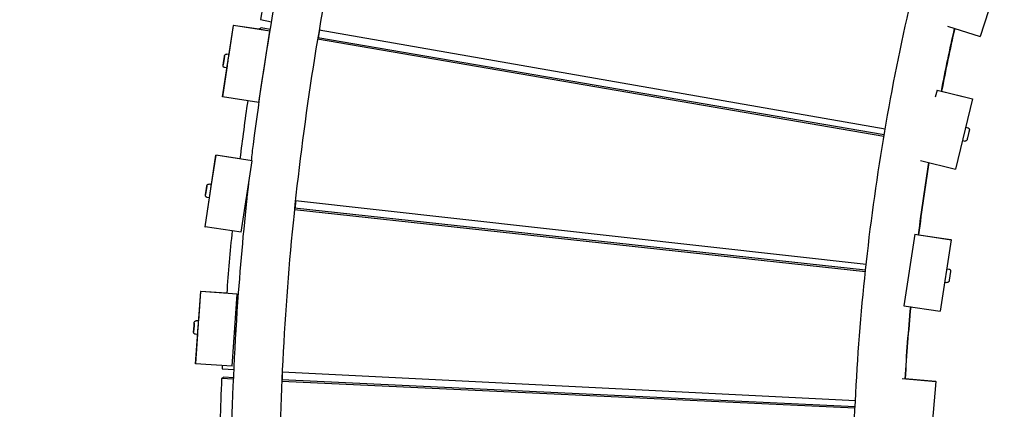
# Model space of a CAD drawing. Extents: x -171612754 to 1006507, y -47427495 to 12.
# Drawn here: x 994690 to 995711, y -96752 to -96348 of the extents above; entities that cross this region are included whole.
import ezdxf

# ---------------------------------------------------------------- set-up
doc = ezdxf.new("R2010")
doc.units = 0
doc.linetypes.add('DASH-6MM', pattern=[6, 4, -2])
doc.linetypes.add('DASHED2', pattern=[0.375, 0.25, -0.125])
doc.layers.get('0').update_dxf_attribs({"color": 252, "linetype": 'CONTINUOUS', "lineweight": 25})
doc.layers.get('Defpoints').update_dxf_attribs({"linetype": 'CONTINUOUS'})
doc.layers.add('ENG-DIMENSION', color=1, linetype='CONTINUOUS')
doc.layers.add('FALLZONE', color=1, linetype='DASHED2')
doc.layers.add('EQUIPMENT', color=4, linetype='CONTINUOUS', lineweight=25)
doc.styles.add('Entos Arial', font='arial.ttf')
doc.styles.add('MYRIAD', font='txt')
doc.dimstyles.new('Entos_DIM_50', dxfattribs={"dimscale": 50, "dimtxt": 1.8, "dimasz": 1.8, "dimexe": 0.9, "dimexo": 0.9, "dimgap": 0.7, "dimtad": 1, "dimrnd": 0.5, "dimdsep": 46, "dimtxsty": 'MYRIAD', "dimblk": 'ARCHTICK', "dimcen": 0, "dimazin": 2, "dimtfac": 1, "dimtmove": 0, "dimatfit": 3, "dimfxl": 1, "dimtolj": 1, "dimarcsym": 0})

# ---------------------------------------------------------------- blocks, each defined once
blk = doc.blocks.new('_ArchTick')
at = {"color": 0, "linetype": 'ByBlock', "const_width": 0.15}
blk.add_lwpolyline([(-0.5, -0.5), (0.5, 0.5)], dxfattribs=at)
blk = doc.blocks.new('*D1452')
at = {"layer": 'Defpoints', "color": 0, "transparency": 16777216}
for p in [(1006447.1, -90729.9), (991533.7, -97161.8), (1006447.1, -102580.2)]:
    blk.add_point(p, dxfattribs=at)
at = {"layer": 'ENG-DIMENSION', "color": 0, "lineweight": -2, "transparency": 16777216}
for p, q in [((991533.7, -97107.8), (991533.7, -90675.9)), ((1006447.1, -102526.2), (1006447.1, -90675.9)), ((991533.7, -90729.9), (1006447.1, -90729.9))]:
    blk.add_line(p, q, dxfattribs=at)
at = {"layer": 'ENG-DIMENSION', "color": 0, "lineweight": -2, "transparency": 16777216, "xscale": 108, "yscale": 108, "zscale": 108, "rotation": 180}
blk.add_blockref('_ArchTick', (991533.7, -90729.9), dxfattribs=at)
at = {"layer": 'ENG-DIMENSION', "color": 0, "lineweight": -2, "transparency": 16777216, "xscale": 108, "yscale": 108, "zscale": 108}
blk.add_blockref('_ArchTick', (1006447.1, -90729.9), dxfattribs=at)
at = {"layer": 'ENG-DIMENSION', "color": 0, "transparency": 16777216, "insert": (998990.4, -90632.8), "char_height": 108, "attachment_point": 5, "style": 'Entos Arial'}
blk.add_mtext('\\A1;14914', dxfattribs=at)
blk = doc.blocks.new('*D1454')
at = {"layer": 'Defpoints', "color": 0, "transparency": 16777216}
for p in [(998784.9, -91809.6), (990657.4, -105621.9), (997984.7, -105621.9)]:
    blk.add_point(p, dxfattribs=at)
at = {"layer": 'ENG-DIMENSION', "color": 0, "lineweight": -2, "transparency": 16777216}
for p, q in [((998730.9, -91809.6), (990603.4, -91809.6)), ((990657.4, -91809.6), (990657.4, -105621.9)), ((997930.7, -105621.9), (990603.4, -105621.9))]:
    blk.add_line(p, q, dxfattribs=at)
at = {"layer": 'ENG-DIMENSION', "color": 0, "lineweight": -2, "transparency": 16777216, "xscale": 108, "yscale": 108, "zscale": 108}
for p, rotation in [((990657.4, -91809.6), 90), ((990657.4, -105621.9), 270)]:
    blk.add_blockref('_ArchTick', p, dxfattribs=dict(at, rotation=rotation))
at = {"layer": 'ENG-DIMENSION', "color": 0, "transparency": 16777216, "insert": (990560.2, -98715.7), "char_height": 108, "attachment_point": 5, "rotation": 90, "style": 'Entos Arial'}
blk.add_mtext('\\A1;13813', dxfattribs=at)

msp = doc.modelspace()

# ---------------------------------------------------------------- linework, layer by layer
at = {"layer": 'EQUIPMENT'}
for p, q in [((995709.2, -96293.8), (995686.5, -96365.2)), ((994940.1, -96347.6), (994951.7, -96349.7)), ((994900.9, -96427.8), (994912.1, -96353.7)), ((994911.9, -96353.6), (994907.4, -96383.8)), ((994938.4, -96357.6), (994911.9, -96353.6)), ((994912.1, -96353.7), (994911.9, -96353.6)), ((994949.7, -96359.4), (994912.1, -96353.7)), ((994940.8, -96356.2), (994938.4, -96357.5)), ((994944.3, -96358.5), (994938.4, -96357.5)), ((994938.5, -96433.5), (994949.7, -96359.4)), ((994950.3, -96357.9), (994940.8, -96356.2)), ((994949.7, -96359.4), (994949.5, -96359.3)), ((994950.1, -96359.5), (994949.7, -96359.4)), ((995000.9, -96358.3), (995587.9, -96461)), ((995652.4, -96354.4), (995686.5, -96365.2)), ((995586.6, -96468.7), (994999.3, -96367.9)), ((995586.9, -96467), (994999.6, -96366.3)), ((994902.5, -96387.9), (994901.8, -96392.3)), ((994901.8, -96392.3), (994902.5, -96387.9)), ((994902.8, -96385.8), (994902.5, -96387.9)), ((994902.5, -96387.9), (994902.8, -96385.8)), ((994902.5, -96387.9), (994902.5, -96387.9)), ((994907.5, -96383.8), (994905.2, -96383.5)), ((994905.3, -96397.7), (994900.7, -96427.8)), ((994901.8, -96392.3), (994901.5, -96394.4)), ((994901.5, -96394.4), (994901.8, -96392.3)), ((994901.8, -96392.3), (994901.8, -96392.3)), ((994905.4, -96397.7), (994903.1, -96397.3)), ((995641.7, -96420.7), (995639.9, -96428)), ((995641.7, -96420.7), (995678.6, -96429.7)), ((995641.7, -96420.7), (995641.7, -96420.7)), ((995646.4, -96421.8), (995678.4, -96429.6)), ((994900.7, -96427.8), (994900.9, -96427.8)), ((994938.5, -96433.5), (994900.9, -96427.8)), ((995678.6, -96429.7), (995660.8, -96502.6)), ((995678.4, -96429.6), (995678.6, -96429.7)), ((995671.4, -96459.3), (995673.7, -96459.9)), ((995668, -96472.9), (995670.4, -96473.5)), ((994882.7, -96562.5), (994893.8, -96488.3)), ((994893.7, -96488.3), (994889.1, -96518.5)), ((994918.8, -96492), (994893.7, -96488.3)), ((994893.8, -96488.3), (994893.7, -96488.3)), ((994931.4, -96494), (994893.8, -96488.3)), ((994920.2, -96568.2), (994931.4, -96494)), ((994931.4, -96494), (994931.4, -96494)), ((995624.7, -96493.7), (995660.8, -96502.6)), ((994884.2, -96522.6), (994883.6, -96526.9)), ((994883.6, -96526.9), (994884.2, -96522.6)), ((994884.5, -96520.4), (994884.2, -96522.6)), ((994884.2, -96522.6), (994884.5, -96520.4)), ((994884.2, -96522.6), (994884.2, -96522.6)), ((994889.3, -96518.5), (994886.9, -96518.1)), ((994887, -96532.3), (994882.5, -96562.4)), ((994883.6, -96526.9), (994883.2, -96529.1)), ((994883.2, -96529.1), (994883.6, -96526.9)), ((994883.6, -96526.9), (994883.6, -96526.9)), ((994887.2, -96532.3), (994884.8, -96532)), ((994976.4, -96535.1), (995568.2, -96601.4)), ((994925.6, -96539.4), (994924.6, -96539.3)), ((994925.8, -96537.9), (994924.8, -96537.8)), ((995567.4, -96609.1), (994975.3, -96544.8)), ((995567.5, -96607.6), (994975.5, -96543.3)), ((994882.5, -96562.4), (994882.7, -96562.5)), ((994920.2, -96568.2), (994882.7, -96562.5)), ((995618.6, -96570.2), (995607.4, -96644.3)), ((995618.6, -96570.2), (995656.2, -96575.9)), ((995618.6, -96570.2), (995618.6, -96570.2)), ((995622.6, -96570.7), (995656, -96575.8)), ((995656.2, -96575.9), (995645, -96650)), ((995656, -96575.8), (995656.2, -96575.9)), ((995651.6, -96606), (995654, -96606.4)), ((995649.5, -96619.9), (995651.9, -96620.2)), ((994872.9, -96704.5), (994878.2, -96629.7)), ((994878, -96629.6), (994875.8, -96660.1)), ((994905.1, -96631.5), (994878, -96629.6)), ((994878.2, -96629.7), (994878, -96629.6)), ((994916.1, -96632.3), (994878.2, -96629.7)), ((994910.8, -96707.1), (994916.1, -96632.3)), ((994916.1, -96632.3), (994915.9, -96632.3)), ((995607.4, -96644.3), (995607.4, -96644.3)), ((995607.4, -96644.3), (995645, -96650)), ((994871.3, -96664.6), (994871, -96669)), ((994871, -96669), (994871.3, -96664.6)), ((994871.4, -96662.4), (994871.3, -96664.6)), ((994871.3, -96664.6), (994871.4, -96662.4)), ((994871.3, -96664.6), (994871.3, -96664.6)), ((994876, -96660.1), (994873.6, -96659.9)), ((994871, -96669), (994870.8, -96671.1)), ((994870.8, -96671.1), (994871, -96669)), ((994871, -96669), (994871, -96669)), ((994875, -96674.1), (994872.6, -96673.9)), ((994874.9, -96674), (994872.7, -96704.4)), ((994872.7, -96704.4), (994872.9, -96704.5)), ((994910.8, -96707.1), (994872.9, -96704.5)), ((994902.2, -96718.6), (994899.8, -96719.9)), ((994900.3, -96709.9), (994912.7, -96710.5)), ((994912.3, -96719.1), (994902.2, -96718.6)), ((994962.6, -96713), (995557, -96742.7)), ((994912.2, -96720.4), (994899.8, -96719.9)), ((995556.6, -96750.5), (994962.1, -96722.8)), ((995556.7, -96749.1), (994962.2, -96721.4)), ((995605.6, -96719.8), (995640.3, -96722.8)), ((995608.6, -96720), (995640.2, -96722.7)), ((995640.3, -96722.8), (995633.9, -96797.5)), ((995640.2, -96722.7), (995640.3, -96722.8))]:
    msp.add_line(p, q, dxfattribs=at)
for centre, major_axis, ratio, start_param, end_param in [((997853.5, -96857.4), (1350.5, -2636.2), 0.997686, 4.050139, 4.066837), ((997853.5, -96857.4), (1350.5, -2636.2), 0.997686, 4.070213, 4.070254), ((994906.5, -96390.8), (-1.04, -6.92), 0.000197, 0, 3.141593), ((997853.5, -96857.4), (1350.5, -2636.2), 0.997686, 4.095615, 4.116164), ((994888.2, -96525.4), (-1.04, -6.92), 0.000197, 6.283185, 9.424777), ((997853.5, -96857.4), (1350.5, -2636.2), 0.997686, 4.141542, 4.163505), ((994875.5, -96667.1), (-0.49, -6.98), 0.000191, 0.000001, 3.141593), ((997853.5, -96857.4), (1350.5, -2636.2), 0.997686, 4.188865, 4.190037), ((997853.5, -96857.4), (1350.5, -2636.2), 0.997686, 4.193413, 4.208579)]:
    msp.add_ellipse(centre, major_axis=major_axis, ratio=ratio, start_param=start_param, end_param=end_param, dxfattribs=at)
for points, knots in [([(996248.5, -94422.5), (996220.9, -94441.2), (996193.7, -94460.3), (996125.5, -94509.8), (996085, -94540.9), (996005.7, -94605.1), (995966.8, -94638.3), (995891, -94706.6), (995853.9, -94741.7), (995781.8, -94813.8), (995746.6, -94850.8), (995678.3, -94926.7), (995645.1, -94965.5), (995580.9, -95044.7), (995549.8, -95085.2), (995489.8, -95167.7), (995460.8, -95209.8), (995405.2, -95295.4), (995378.5, -95338.9), (995327.4, -95427.2), (995303, -95472.1), (995256.6, -95563), (995234.6, -95609), (995193, -95702.2), (995173.4, -95749.4), (995136.8, -95844.6), (995119.7, -95892.8), (995088, -95989.8), (995073.5, -96038.7), (995046.9, -96137.3), (995034.9, -96187), (995013.6, -96286.8), (995004.2, -96337), (994988.1, -96437.8), (994981.3, -96488.4), (994970.5, -96590), (994966.4, -96640.9), (994960.9, -96742.9), (994959.4, -96793.9), (994959.2, -96896.1), (994960.5, -96947.1), (994965.6, -97049.1), (994969.5, -97100.1), (994975.9, -97162.7), (994977.2, -97174.4), (994978.6, -97186.2)], [0.000008, 0.000008, 0.000008, 0.000008, 10.001448, 10.001448, 25.3363, 25.3363, 40.669155, 40.669155, 56.002016, 56.002016, 71.33488, 71.33488, 86.667745, 86.667745, 102.00061, 102.00061, 117.333472, 117.333472, 132.66633, 132.66633, 147.999182, 147.999182, 163.332025, 163.332025, 178.66486, 178.66486, 193.997683, 193.997683, 209.330494, 209.330494, 224.663291, 224.663291, 239.996073, 239.996073, 255.328839, 255.328839, 270.661589, 270.661589, 285.994321, 285.994321, 301.327035, 301.327035, 316.659732, 316.659732, 320.212918, 320.212918, 320.212918, 320.212918]), ([(995577.7, -97187.6), (995573.3, -97156.4), (995569.5, -97125.2), (995561.7, -97048.5), (995558.4, -97003), (995554.4, -96911.9), (995553.8, -96866.2), (995555.2, -96775), (995557.3, -96729.4), (995564, -96638.5), (995568.7, -96593.1), (995580.7, -96502.7), (995588, -96457.7), (995605.3, -96368.2), (995615.3, -96323.7), (995637.7, -96235.3), (995650.3, -96191.5), (995677.9, -96104.6), (995693, -96061.6), (995725.6, -95976.5), (995743.1, -95934.4), (995780.7, -95851.4), (995800.7, -95810.4), (995843, -95729.7), (995865.4, -95690), (995912.3, -95612), (995937, -95573.6), (995988.4, -95498.4), (996015.3, -95461.6), (996071, -95389.6), (996100, -95354.4), (996159.9, -95285.7), (996190.8, -95252.3), (996254.6, -95187.3), (996287.5, -95155.7), (996355, -95094.5), (996389.6, -95064.9), (996460.6, -95007.8), (996496.9, -94980.3), (996550.5, -94942.1), (996567.1, -94930.6), (996583.9, -94919.3)], [0.561078, 0.561078, 0.561078, 0.561078, 10.002274, 10.002274, 23.703007, 23.703007, 37.401889, 37.401889, 51.100738, 51.100738, 64.799553, 64.799553, 78.498334, 78.498334, 92.197081, 92.197081, 105.895795, 105.895795, 119.594478, 119.594478, 133.293132, 133.293132, 146.991759, 146.991759, 160.690362, 160.690362, 174.388944, 174.388944, 188.087508, 188.087508, 201.786059, 201.786059, 215.484599, 215.484599, 229.183133, 229.183133, 242.881664, 242.881664, 256.580198, 256.580198, 262.664262, 262.664262, 262.664262, 262.664262]), ([(994930.8, -96493.9), (994931.4, -96488.4), (994932.1, -96482.8), (994939.3, -96426.2), (994947, -96375.2), (994960.7, -96298.9), (994965.6, -96273.3), (994970.9, -96247.8)], [70.172741, 70.172741, 70.172741, 70.172741, 71.853012, 71.853012, 87.315371, 87.315371, 95.142432, 95.142432, 95.142432, 95.142432]), ([(994903.1, -96397.3), (994902.8, -96397.3), (994902.6, -96397.2), (994902.3, -96397), (994902.1, -96396.9), (994901.8, -96396.6), (994901.7, -96396.4), (994901.5, -96396), (994901.4, -96395.8), (994901.4, -96395.5), (994901.4, -96395.4), (994901.4, -96395.3), (994901.4, -96395.2), (994901.4, -96395.1), (994901.4, -96395.1), (994901.4, -96395.1), (994901.4, -96395.1), (994901.4, -96395.1), (994901.4, -96395.1), (994901.4, -96395.1), (994901.4, -96395.1), (994901.4, -96395.1), (994901.4, -96395.1), (994901.4, -96395.1), (994901.4, -96395.1), (994901.4, -96395), (994901.4, -96395), (994901.4, -96395), (994901.4, -96395), (994901.4, -96394.8), (994901.5, -96394.6), (994901.5, -96394), (994901.6, -96393.6), (994901.7, -96392.8), (994901.8, -96392.3), (994901.9, -96391.3), (994902, -96390.8), (994902.2, -96389.7), (994902.3, -96389.2), (994902.4, -96388.2), (994902.5, -96387.7), (994902.6, -96386.9), (994902.7, -96386.5), (994902.8, -96385.8), (994902.8, -96385.6), (994902.8, -96385.3), (994902.9, -96385.3), (994902.9, -96385.2), (994902.9, -96385.2), (994902.9, -96385.2), (994902.9, -96385.2), (994902.9, -96385.1), (994902.9, -96385.1), (994902.9, -96385.1), (994902.9, -96385.1), (994902.9, -96385.1), (994902.9, -96385.1), (994902.9, -96385.1), (994902.9, -96385.1), (994902.9, -96385.1), (994902.9, -96385.1), (994902.9, -96385), (994902.9, -96385), (994902.9, -96384.9), (994902.9, -96384.8), (994903, -96384.6), (994903.1, -96384.4), (994903.4, -96384.1), (994903.5, -96384), (994903.9, -96383.7), (994904, -96383.6), (994904.5, -96383.5), (994904.7, -96383.5), (994905, -96383.5), (994905.1, -96383.5), (994905.2, -96383.5)], [0, 0, 0, 0, 0.064859, 0.064859, 0.128545, 0.128545, 0.192274, 0.192274, 0.256001, 0.256001, 0.28755, 0.28755, 0.303102, 0.303102, 0.305722, 0.305722, 0.308615, 0.308615, 0.310228, 0.310228, 0.313487, 0.313487, 0.316696, 0.316696, 0.324667, 0.324667, 0.348546, 0.348546, 0.420333, 0.420333, 0.593394, 0.593394, 0.752859, 0.752859, 0.912266, 0.912266, 1.071622, 1.071622, 1.230967, 1.230967, 1.390311, 1.390311, 1.549664, 1.549664, 1.709051, 1.709051, 1.78809, 1.78809, 1.828512, 1.828512, 1.858806, 1.858806, 1.864821, 1.864821, 1.866348, 1.866348, 1.86796, 1.86796, 1.871225, 1.871225, 1.874435, 1.874435, 1.881716, 1.881716, 1.902933, 1.902933, 1.95792, 1.95792, 2.021822, 2.021822, 2.085542, 2.085542, 2.149269, 2.149269, 2.176467, 2.176467, 2.176467, 2.176467]), ([(994944.5, -96393.5), (994944.6, -96393.4), (994944.6, -96393.3), (994944.6, -96393.2), (994944.6, -96393.2), (994944.6, -96393.2)], [63.6933119, 63.6933119, 63.6933119, 63.6933119, 63.8013176, 63.8013176, 63.8110164, 63.8110164, 63.8110164, 63.8110164]), ([(995673.7, -96459.9), (995673.9, -96459.9), (995674.1, -96460), (995674.4, -96460.2), (995674.6, -96460.4), (995674.9, -96460.7), (995675, -96460.9), (995675.1, -96461.3), (995675.2, -96461.5), (995675.2, -96461.8), (995675.2, -96461.9), (995675.2, -96462.1), (995675.2, -96462.2), (995675.2, -96462.2), (995675.2, -96462.2), (995675.2, -96462.2), (995675.2, -96462.2), (995675.2, -96462.3), (995675.2, -96462.3), (995675.1, -96462.3), (995675.1, -96462.3), (995675.1, -96462.3), (995675.1, -96462.3), (995675.1, -96462.3), (995675.1, -96462.3), (995675.1, -96462.3), (995675.1, -96462.3), (995675.1, -96462.3), (995675.1, -96462.4), (995675.1, -96462.5), (995675, -96462.8), (995674.9, -96463.4), (995674.8, -96463.7), (995674.6, -96464.5), (995674.5, -96465), (995674.3, -96466), (995674.1, -96466.5), (995673.9, -96467.5), (995673.7, -96468), (995673.5, -96469), (995673.4, -96469.5), (995673.2, -96470.3), (995673.1, -96470.7), (995672.9, -96471.3), (995672.9, -96471.6), (995672.8, -96471.8), (995672.8, -96471.9), (995672.8, -96472), (995672.8, -96472), (995672.8, -96472), (995672.8, -96472), (995672.8, -96472), (995672.8, -96472), (995672.8, -96472), (995672.8, -96472.1), (995672.8, -96472.1), (995672.8, -96472.1), (995672.8, -96472.1), (995672.8, -96472.1), (995672.7, -96472.1), (995672.7, -96472.1), (995672.7, -96472.1), (995672.7, -96472.2), (995672.7, -96472.3), (995672.7, -96472.3), (995672.6, -96472.6), (995672.4, -96472.7), (995672.2, -96473), (995672, -96473.2), (995671.6, -96473.4), (995671.4, -96473.5), (995671, -96473.5), (995670.8, -96473.6), (995670.5, -96473.5), (995670.4, -96473.5), (995670.4, -96473.5)], [0, 0, 0, 0, 0.064859, 0.064859, 0.128545, 0.128545, 0.192274, 0.192274, 0.256001, 0.256001, 0.28755, 0.28755, 0.303083, 0.303083, 0.305666, 0.305666, 0.308543, 0.308543, 0.310156, 0.310156, 0.313415, 0.313415, 0.316624, 0.316624, 0.324477, 0.324477, 0.348, 0.348, 0.418711, 0.418711, 0.592541, 0.592541, 0.752009, 0.752009, 0.911419, 0.911419, 1.070775, 1.070775, 1.230121, 1.230121, 1.389466, 1.389466, 1.548819, 1.548819, 1.708208, 1.708208, 1.787249, 1.787249, 1.827672, 1.827672, 1.857968, 1.857968, 1.864807, 1.864807, 1.866402, 1.866402, 1.868015, 1.868015, 1.871273, 1.871273, 1.874482, 1.874482, 1.882098, 1.882098, 1.904161, 1.904161, 1.960112, 1.960112, 2.024, 2.024, 2.087721, 2.087721, 2.151448, 2.151448, 2.176278, 2.176278, 2.176278, 2.176278]), ([(994909.8, -96904.5), (994909.1, -96864.7), (994909.2, -96825), (994911.2, -96733.8), (994913.7, -96682.3), (994920.3, -96591.9), (994924, -96552.9), (994928.4, -96513.9)], [28.992092, 28.992092, 28.992092, 28.992092, 40.928243, 40.928243, 56.390636, 56.390636, 68.153984, 68.153984, 68.153984, 68.153984]), ([(994884.8, -96532), (994884.6, -96531.9), (994884.4, -96531.9), (994884, -96531.7), (994883.8, -96531.5), (994883.5, -96531.2), (994883.4, -96531.1), (994883.2, -96530.7), (994883.2, -96530.5), (994883.1, -96530.2), (994883.1, -96530.1), (994883.1, -96529.9), (994883.1, -96529.8), (994883.1, -96529.8), (994883.1, -96529.8), (994883.1, -96529.8), (994883.1, -96529.8), (994883.1, -96529.7), (994883.1, -96529.7), (994883.1, -96529.7), (994883.1, -96529.7), (994883.1, -96529.7), (994883.1, -96529.7), (994883.1, -96529.7), (994883.1, -96529.7), (994883.1, -96529.7), (994883.1, -96529.7), (994883.1, -96529.7), (994883.2, -96529.6), (994883.2, -96529.4), (994883.2, -96529.2), (994883.3, -96528.6), (994883.4, -96528.2), (994883.5, -96527.4), (994883.6, -96527), (994883.7, -96526), (994883.8, -96525.4), (994883.9, -96524.4), (994884, -96523.9), (994884.2, -96522.9), (994884.2, -96522.4), (994884.4, -96521.5), (994884.4, -96521.1), (994884.5, -96520.5), (994884.6, -96520.2), (994884.6, -96520), (994884.6, -96519.9), (994884.6, -96519.9), (994884.6, -96519.8), (994884.6, -96519.8), (994884.6, -96519.8), (994884.6, -96519.8), (994884.6, -96519.8), (994884.6, -96519.8), (994884.6, -96519.8), (994884.6, -96519.8), (994884.6, -96519.8), (994884.6, -96519.8), (994884.6, -96519.7), (994884.6, -96519.7), (994884.6, -96519.7), (994884.7, -96519.7), (994884.7, -96519.7), (994884.7, -96519.6), (994884.7, -96519.5), (994884.8, -96519.3), (994884.9, -96519.1), (994885.1, -96518.8), (994885.3, -96518.6), (994885.6, -96518.4), (994885.8, -96518.3), (994886.2, -96518.1), (994886.4, -96518.1), (994886.7, -96518.1), (994886.8, -96518.1), (994886.9, -96518.1)], [0, 0, 0, 0, 0.064859, 0.064859, 0.128545, 0.128545, 0.192274, 0.192274, 0.256001, 0.256001, 0.28755, 0.28755, 0.303102, 0.303102, 0.305722, 0.305722, 0.308615, 0.308615, 0.310228, 0.310228, 0.313487, 0.313487, 0.316696, 0.316696, 0.324667, 0.324667, 0.348546, 0.348546, 0.420333, 0.420333, 0.593394, 0.593394, 0.752859, 0.752859, 0.912266, 0.912266, 1.071622, 1.071622, 1.230967, 1.230967, 1.390311, 1.390311, 1.549664, 1.549664, 1.709051, 1.709051, 1.78809, 1.78809, 1.828512, 1.828512, 1.858806, 1.858806, 1.864821, 1.864821, 1.866348, 1.866348, 1.86796, 1.86796, 1.871225, 1.871225, 1.874435, 1.874435, 1.881716, 1.881716, 1.902933, 1.902933, 1.95792, 1.95792, 2.021822, 2.021822, 2.085542, 2.085542, 2.149269, 2.149269, 2.176467, 2.176467, 2.176467, 2.176467]), ([(994925.7, -96533.6), (994925.7, -96533.6), (994925.7, -96533.6), (994925.7, -96533.6), (994925.7, -96533.6), (994925.6, -96533.5), (994925.6, -96533.5), (994925.6, -96533.5), (994925.5, -96533.5), (994925.5, -96533.5), (994925.5, -96533.5), (994925.5, -96533.5)], [0, 0, 0, 0, 0.01087238, 0.01087238, 0.01951083, 0.01951083, 0.03215807, 0.03215807, 0.04307909, 0.04307909, 0.05226064, 0.05226064, 0.05226064, 0.05226064]), ([(994926, -96534.4), (994926, -96534.5), (994926, -96534.4), (994926.1, -96534.3), (994926.2, -96534.1), (994926.2, -96533.9)], [64.8452296, 64.8452296, 64.8452296, 64.8452296, 64.9613416, 64.9613416, 65.0817939, 65.0817939, 65.0817939, 65.0817939]), ([(994926.3, -96528.2), (994926.3, -96528), (994926.3, -96527.9), (994926.4, -96527.8), (994926.4, -96527.8), (994926.4, -96527.9)], [63.6933119, 63.6933119, 63.6933119, 63.6933119, 63.8013176, 63.8013176, 63.8752504, 63.8752504, 63.8752504, 63.8752504]), ([(994926.7, -96528.7), (994926.7, -96528.7), (994926.7, -96528.7), (994926.7, -96528.7), (994926.8, -96528.7), (994926.8, -96528.7), (994926.8, -96528.7), (994926.8, -96528.7)], [0, 0, 0, 0, 0.01078903, 0.01078903, 0.01936757, 0.01936757, 0.02200108, 0.02200108, 0.02200108, 0.02200108]), ([(994976.7, -96535.1), (994976.6, -96536.4), (994976.5, -96537.6), (994976.2, -96540.4), (994976, -96541.8), (994975.8, -96543.3)], [254.9477359, 254.9477359, 254.9477359, 254.9477359, 255.3280743, 255.3280743, 255.7770839, 255.7770839, 255.7770839, 255.7770839]), ([(995654, -96606.4), (995654.2, -96606.4), (995654.4, -96606.5), (995654.8, -96606.7), (995655, -96606.8), (995655.3, -96607.1), (995655.4, -96607.3), (995655.6, -96607.7), (995655.7, -96607.9), (995655.7, -96608.2), (995655.7, -96608.3), (995655.7, -96608.4), (995655.7, -96608.5), (995655.7, -96608.6), (995655.7, -96608.6), (995655.7, -96608.6), (995655.7, -96608.6), (995655.7, -96608.6), (995655.7, -96608.6), (995655.7, -96608.6), (995655.7, -96608.6), (995655.7, -96608.6), (995655.7, -96608.6), (995655.7, -96608.6), (995655.7, -96608.6), (995655.7, -96608.6), (995655.7, -96608.7), (995655.7, -96608.7), (995655.7, -96608.7), (995655.6, -96608.9), (995655.6, -96609.1), (995655.5, -96609.7), (995655.5, -96610.1), (995655.3, -96610.9), (995655.3, -96611.4), (995655.1, -96612.4), (995655, -96612.9), (995654.9, -96614), (995654.8, -96614.5), (995654.6, -96615.5), (995654.6, -96616), (995654.4, -96616.8), (995654.4, -96617.2), (995654.3, -96617.9), (995654.2, -96618.1), (995654.2, -96618.4), (995654.2, -96618.4), (995654.2, -96618.5), (995654.2, -96618.5), (995654.2, -96618.5), (995654.2, -96618.5), (995654.2, -96618.6), (995654.2, -96618.6), (995654.2, -96618.6), (995654.2, -96618.6), (995654.2, -96618.6), (995654.2, -96618.6), (995654.2, -96618.6), (995654.2, -96618.6), (995654.2, -96618.6), (995654.2, -96618.6), (995654.2, -96618.7), (995654.1, -96618.7), (995654.1, -96618.8), (995654.1, -96618.9), (995654, -96619.1), (995653.9, -96619.3), (995653.7, -96619.6), (995653.5, -96619.7), (995653.2, -96620), (995653, -96620.1), (995652.6, -96620.2), (995652.4, -96620.2), (995652.1, -96620.2), (995652, -96620.2), (995651.9, -96620.2)], [0, 0, 0, 0, 0.064859, 0.064859, 0.128545, 0.128545, 0.192274, 0.192274, 0.256001, 0.256001, 0.28755, 0.28755, 0.303101, 0.303101, 0.305721, 0.305721, 0.308615, 0.308615, 0.310227, 0.310227, 0.313486, 0.313486, 0.316695, 0.316695, 0.324665, 0.324665, 0.348539, 0.348539, 0.420313, 0.420313, 0.593384, 0.593384, 0.752849, 0.752849, 0.912256, 0.912256, 1.071611, 1.071611, 1.230956, 1.230956, 1.3903, 1.3903, 1.549653, 1.549653, 1.70904, 1.70904, 1.78808, 1.78808, 1.828501, 1.828501, 1.858796, 1.858796, 1.86482, 1.86482, 1.866348, 1.866348, 1.867961, 1.867961, 1.871226, 1.871226, 1.874436, 1.874436, 1.88172, 1.88172, 1.902947, 1.902947, 1.957945, 1.957945, 2.021847, 2.021847, 2.085567, 2.085567, 2.149295, 2.149295, 2.176464, 2.176464, 2.176464, 2.176464]), ([(994872.6, -96673.9), (994872.4, -96673.9), (994872.2, -96673.8), (994871.8, -96673.7), (994871.6, -96673.5), (994871.3, -96673.3), (994871.2, -96673.1), (994871, -96672.7), (994870.9, -96672.5), (994870.8, -96672.2), (994870.8, -96672.1), (994870.8, -96672), (994870.8, -96671.9), (994870.8, -96671.8), (994870.8, -96671.8), (994870.8, -96671.8), (994870.8, -96671.8), (994870.8, -96671.8), (994870.8, -96671.8), (994870.8, -96671.8), (994870.8, -96671.8), (994870.8, -96671.8), (994870.8, -96671.8), (994870.8, -96671.8), (994870.8, -96671.8), (994870.8, -96671.8), (994870.8, -96671.7), (994870.8, -96671.7), (994870.8, -96671.7), (994870.8, -96671.5), (994870.8, -96671.3), (994870.9, -96670.7), (994870.9, -96670.3), (994870.9, -96669.5), (994871, -96669), (994871, -96668), (994871.1, -96667.5), (994871.2, -96666.4), (994871.2, -96665.9), (994871.3, -96664.8), (994871.3, -96664.3), (994871.4, -96663.5), (994871.4, -96663.1), (994871.4, -96662.5), (994871.5, -96662.2), (994871.5, -96662), (994871.5, -96661.9), (994871.5, -96661.8), (994871.5, -96661.8), (994871.5, -96661.8), (994871.5, -96661.8), (994871.5, -96661.8), (994871.5, -96661.8), (994871.5, -96661.7), (994871.5, -96661.7), (994871.5, -96661.7), (994871.5, -96661.7), (994871.5, -96661.7), (994871.5, -96661.7), (994871.5, -96661.7), (994871.5, -96661.7), (994871.5, -96661.6), (994871.5, -96661.6), (994871.5, -96661.5), (994871.5, -96661.5), (994871.6, -96661.2), (994871.7, -96661.1), (994871.9, -96660.7), (994872, -96660.6), (994872.3, -96660.3), (994872.5, -96660.2), (994872.9, -96660), (994873.1, -96659.9), (994873.4, -96659.9), (994873.5, -96659.9), (994873.6, -96659.9)], [0, 0, 0, 0, 0.064859, 0.064859, 0.128545, 0.128545, 0.192274, 0.192274, 0.256001, 0.256001, 0.28755, 0.28755, 0.303123, 0.303123, 0.305788, 0.305788, 0.308703, 0.308703, 0.310316, 0.310316, 0.313575, 0.313575, 0.316783, 0.316783, 0.324906, 0.324906, 0.349239, 0.349239, 0.4224, 0.4224, 0.594576, 0.594576, 0.754036, 0.754036, 0.913439, 0.913439, 1.072794, 1.072794, 1.232138, 1.232138, 1.391481, 1.391481, 1.550833, 1.550833, 1.710219, 1.710219, 1.789256, 1.789256, 1.829678, 1.829678, 1.859973, 1.859973, 1.864901, 1.864901, 1.866297, 1.866297, 1.867909, 1.867909, 1.871182, 1.871182, 1.874393, 1.874393, 1.881317, 1.881317, 1.901626, 1.901626, 1.955477, 1.955477, 2.019393, 2.019393, 2.083113, 2.083113, 2.14684, 2.14684, 2.176686, 2.176686, 2.176686, 2.176686]), ([(994913.7, -96666.8), (994913.7, -96666.6), (994913.7, -96666.5), (994913.8, -96666.5), (994913.8, -96666.5), (994913.8, -96666.5)], [63.6926057, 63.6926057, 63.6926057, 63.6926057, 63.8013176, 63.8013176, 63.8752588, 63.8752588, 63.8752588, 63.8752588]), ([(994913.9, -96673), (994913.9, -96673.1), (994913.9, -96673.1), (994914, -96672.9), (994914, -96672.7), (994914.1, -96672.2), (994914.2, -96671.9), (994914.3, -96671.1), (994914.3, -96670.7), (994914.4, -96669.9), (994914.5, -96669.4), (994914.6, -96668.6), (994914.6, -96668.2), (994914.7, -96667.5), (994914.8, -96667.2), (994914.9, -96666.8), (994914.9, -96666.7), (994914.9, -96666.5), (994915, -96666.5), (994915, -96666.6)], [64.845238, 64.845238, 64.845238, 64.845238, 64.961342, 64.961342, 65.090233, 65.090233, 65.219125, 65.219125, 65.348016, 65.348016, 65.476908, 65.476908, 65.605799, 65.605799, 65.734691, 65.734691, 65.863582, 65.863582, 65.951416, 65.951416, 65.951416, 65.951416]), ([(994914.2, -96667.3), (994914.2, -96667.3), (994914.2, -96667.3), (994914.2, -96667.3), (994914.2, -96667.3), (994914.2, -96667.3), (994914.2, -96667.3), (994914.3, -96667.4), (994914.3, -96667.4), (994914.4, -96667.4), (994914.4, -96667.3), (994914.4, -96667.3), (994914.4, -96667.3), (994914.4, -96667.3), (994914.5, -96667.3), (994914.5, -96667.3)], [0, 0, 0, 0, 0.01079021, 0.01079021, 0.01936958, 0.01936958, 0.03194576, 0.03194576, 0.04281296, 0.04281296, 0.0541896, 0.0541896, 0.06525211, 0.06525211, 0.07748227, 0.07748227, 0.07748227, 0.07748227]), ([(994913.5, -96672.3), (994913.5, -96672.2), (994913.5, -96672.2), (994913.5, -96672.2), (994913.5, -96672.2), (994913.5, -96672.2), (994913.4, -96672.2), (994913.4, -96672.2), (994913.4, -96672.2), (994913.3, -96672.2), (994913.3, -96672.2), (994913.3, -96672.2)], [0, 0, 0, 0, 0.01087121, 0.01087121, 0.01950882, 0.01950882, 0.03215504, 0.03215504, 0.04307529, 0.04307529, 0.05233736, 0.05233736, 0.05233736, 0.05233736]), ([(994914.7, -96672.3), (994914.7, -96672.3), (994914.7, -96672.3), (994914.7, -96672.3), (994914.7, -96672.3), (994914.7, -96672.3), (994914.6, -96672.3), (994914.6, -96672.2), (994914.6, -96672.2), (994914.5, -96672.2), (994914.5, -96672.3), (994914.4, -96672.3), (994914.4, -96672.3), (994914.4, -96672.3), (994914.4, -96672.3), (994914.4, -96672.3)], [0.01082869, 0.01082869, 0.01082869, 0.01082869, 0.01087121, 0.01087121, 0.01950882, 0.01950882, 0.03215504, 0.03215504, 0.04307529, 0.04307529, 0.05450633, 0.05450633, 0.06561824, 0.06561824, 0.07776098, 0.07776098, 0.07776098, 0.07776098])]:
    msp.add_open_spline(points, degree=3, knots=knots, dxfattribs=at)
for points in [[(995001.4, -96358.4), (995000.9, -96361), (995000.5, -96363.7), (995000, -96366.4)], [(995659.5, -96356.7), (995654.6, -96378.3), (995650.1, -96400), (995645.9, -96421.7)], [(995660, -96356.8), (995655.1, -96378.4), (995650.6, -96400.1), (995646.4, -96421.8)], [(994943.8, -96398.8), (994943.7, -96398.8), (994943.7, -96398.9), (994943.7, -96398.9)], [(994944.5, -96393.3), (994944.6, -96393.3), (994944.6, -96393.2), (994944.6, -96393.2)], [(995632.8, -96495.7), (995628.9, -96520.6), (995625.3, -96545.6), (995622.2, -96570.7)], [(995633.3, -96495.8), (995629.3, -96520.7), (995625.7, -96545.7), (995622.6, -96570.7)], [(994926, -96534.4), (994925.9, -96534.1), (994925.8, -96533.9), (994925.7, -96533.6)], [(994926.2, -96534.2), (994926.1, -96534.3), (994926.1, -96534.4), (994926, -96534.4)], [(994926.3, -96528), (994926.3, -96527.9), (994926.4, -96527.9), (994926.4, -96527.9)], [(994926.4, -96527.9), (994926.5, -96528.1), (994926.6, -96528.4), (994926.7, -96528.7)], [(995614, -96645.3), (995611.7, -96670.2), (995609.8, -96695.1), (995608.3, -96720.1)], [(995614.4, -96645.4), (995612, -96670.2), (995610.1, -96695.1), (995608.6, -96720)], [(994913.7, -96666.6), (994913.7, -96666.5), (994913.7, -96666.5), (994913.7, -96666.5)], [(994913.8, -96666.5), (994913.9, -96666.7), (994914, -96667), (994914.2, -96667.3)], [(994914.5, -96667.3), (994914.6, -96667), (994914.8, -96666.8), (994914.9, -96666.6)], [(994915, -96666.6), (994915, -96666.6), (994915, -96666.6), (994915, -96666.7)], [(994913.9, -96673), (994913.8, -96672.8), (994913.6, -96672.5), (994913.5, -96672.3)], [(994914.4, -96672.3), (994914.2, -96672.6), (994914.1, -96672.8), (994913.9, -96673)], [(994962.9, -96713), (994962.7, -96715.8), (994962.6, -96718.6), (994962.5, -96721.4)]]:
    msp.add_open_spline(points, degree=3, dxfattribs=at)
at = {"layer": 'FALLZONE', "linetype": 'DASH-6MM', "ltscale": 25}
msp.add_arc((997890.8, -96850.7), 4481.4, 84.5725, 178.1238, dxfattribs=at)

# ---------------------------------------------------------------- dimensions: what is measured, and where the dimension line sits
at = {"layer": 'ENG-DIMENSION', "color": 1}
dim = msp.add_linear_dim(base=(1006447.1, -90729.9), p1=(991533.7, -97161.8), p2=(1006447.1, -102580.2), dimstyle='Entos_DIM_50', override={"dimscale": 60, "dimdec": 0, "dimtxsty": 'Entos Arial'}, dxfattribs=at)
dim.commit()
dim.dimension.update_dxf_attribs({"geometry": '*D1452', "text_midpoint": (998990.4, -90632.8)})
dim = msp.add_linear_dim(base=(990657.4, -105621.9), p1=(998784.9, -91809.6), p2=(997984.7, -105621.9), angle=90, dimstyle='Entos_DIM_50', override={"dimscale": 60, "dimdec": 0, "dimtxsty": 'Entos Arial'}, dxfattribs=at)
dim.commit()
dim.dimension.update_dxf_attribs({"geometry": '*D1454', "text_midpoint": (990560.2, -98715.7)})

doc.saveas('drawing.dxf')
